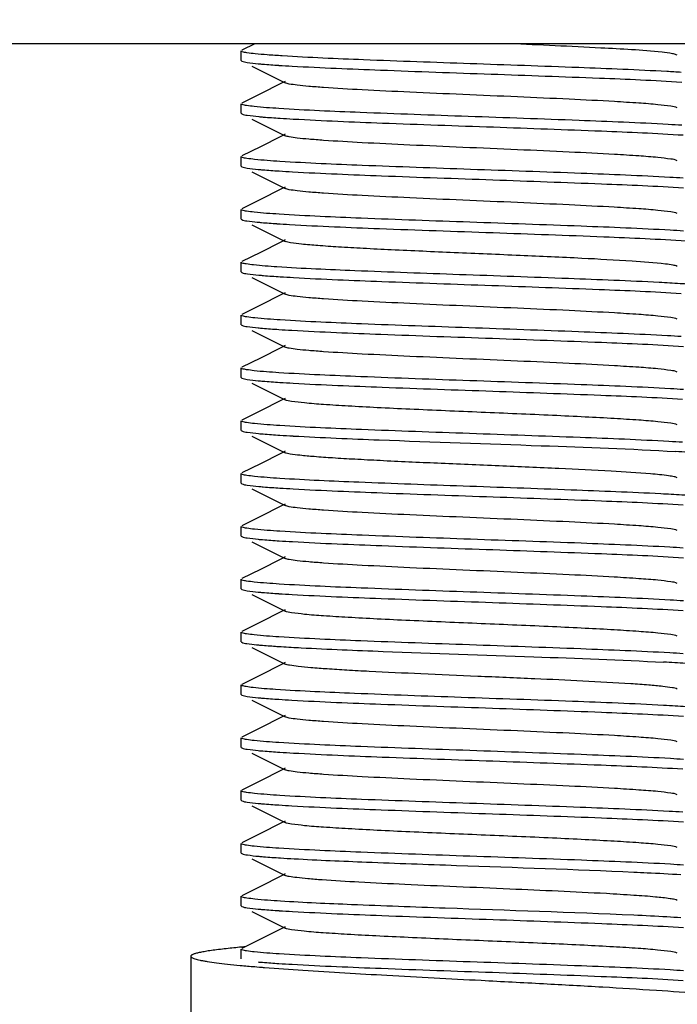
# Model space of a CAD drawing. Units: millimetres. Extents: x 1274 to 7008, y -4616 to 3317.
# Drawn here: x 5651 to 5665, y 664 to 684 of the extents above; entities that cross this region are included whole.
import ezdxf

# ---------------------------------------------------------------- set-up
doc = ezdxf.new("R2010")
doc.units = ezdxf.units.MM
doc.header["$LTSCALE"] = 30.734
doc.header["$PDMODE"] = 3
doc.header["$PDSIZE"] = 1
doc.layers.get('0').update_dxf_attribs({"linetype": 'CONTINUOUS'})
doc.layers.get('Defpoints').update_dxf_attribs({"linetype": 'CONTINUOUS'})
doc.layers.add('COTAS', color=7, linetype='CONTINUOUS')
doc.styles.add('ARIAL', font='arial.ttf')
doc.dimstyles.new('Diseño_PlanosFabricacion', dxfattribs={"dimtxt": 55, "dimasz": 60, "dimexe": 10, "dimexo": 10, "dimgap": 10, "dimtad": 1, "dimtih": 1, "dimtoh": 1, "dimdec": 0, "dimzin": 1, "dimdsep": 46, "dimtxsty": 'ARIAL', "dimcen": 15, "dimadec": 0, "dimazin": 0, "dimtp": 0.05, "dimtm": 0.05, "dimtfac": 1, "dimtdec": 0, "dimtofl": 0, "dimtmove": 0, "dimatfit": 3, "dimfxl": 0, "dimtolj": 1, "dimarcsym": 0})

# ---------------------------------------------------------------- blocks, each defined once
blk = doc.blocks.new('*D3')
at = {"layer": 'COTAS', "color": 0, "lineweight": -2}
for p, q in [((5766.751, 789.719), (5513.014, 789.719)), ((5523.014, 729.719), (5523.014, 676.982)), ((5523.014, 537.719), (5523.014, 600.781)), ((5706.751, 477.719), (5513.014, 477.719))]:
    blk.add_line(p, q, dxfattribs=at)
at = {"layer": 'COTAS', "color": 0, "lineweight": 0}
for points in [[(5513.014, 729.719), (5533.014, 729.719), (5523.014, 789.719)], [(5513.014, 537.719), (5533.014, 537.719), (5523.014, 477.719)]]:
    blk.add_solid(points, dxfattribs=at)
at = {"layer": 'Defpoints', "color": 0, "lineweight": 0}
for p in [(5776.751, 789.719), (5523.014, 477.719), (5716.751, 477.719)]:
    blk.add_point(p, dxfattribs=at)
at = {"layer": 'COTAS', "color": 0, "insert": (5523.014, 638.881), "char_height": 55, "attachment_point": 5, "style": 'ARIAL'}
blk.add_mtext('\\A1;312 mm', dxfattribs=at)
blk = doc.blocks.new('*D2')
at = {"layer": 'COTAS', "color": 0, "lineweight": -2}
for p, q in [((5562.751, 1085.719), (5316.527, 1085.719)), ((5326.527, 1025.719), (5326.527, 808.99)), ((5326.527, 537.719), (5326.527, 732.827)), ((5706.751, 477.719), (5316.527, 477.719))]:
    blk.add_line(p, q, dxfattribs=at)
at = {"layer": 'COTAS', "color": 0, "lineweight": 0}
for points in [[(5316.527, 1025.719), (5336.527, 1025.719), (5326.527, 1085.719)], [(5316.527, 537.719), (5336.527, 537.719), (5326.527, 477.719)]]:
    blk.add_solid(points, dxfattribs=at)
at = {"layer": 'Defpoints', "color": 0, "lineweight": 0}
for p in [(5572.751, 1085.719), (5326.527, 477.719), (5716.751, 477.719)]:
    blk.add_point(p, dxfattribs=at)
at = {"layer": 'COTAS', "color": 0, "insert": (5326.527, 770.909), "char_height": 55, "attachment_point": 5, "style": 'ARIAL'}
blk.add_mtext('\\A1;608 mm', dxfattribs=at)

msp = doc.modelspace()

# ---------------------------------------------------------------- linework, layer by layer
for p, q in [((5910.751, 683.719), (5642.751, 683.719)), ((5656.038, 683.719), (5655.763, 683.581)), ((5655.751, 683.369), (5655.751, 683.569)), ((5664.836, 683.483), (5664.78, 683.501)), ((5655.751, 683.369), (5655.763, 683.356)), ((5655.973, 683.251), (5656.666, 682.904)), ((5656.579, 682.89), (5656.151, 682.675)), ((5656.666, 682.933), (5656.579, 682.89)), ((5656.151, 682.675), (5655.763, 682.481)), ((5655.751, 682.269), (5655.751, 682.469)), ((5655.751, 682.269), (5655.763, 682.256)), ((5655.973, 682.151), (5656.666, 681.804)), ((5656.666, 681.833), (5656.579, 681.79)), ((5656.579, 681.79), (5656.151, 681.575)), ((5656.151, 681.575), (5655.763, 681.381)), ((5655.751, 681.169), (5655.751, 681.369)), ((5655.751, 681.169), (5655.763, 681.156)), ((5655.973, 681.051), (5656.666, 680.704)), ((5656.579, 680.69), (5656.151, 680.475)), ((5656.666, 680.733), (5656.579, 680.69)), ((5656.151, 680.475), (5655.763, 680.281)), ((5655.751, 680.069), (5655.751, 680.269)), ((5655.751, 680.069), (5655.763, 680.056)), ((5655.973, 679.951), (5656.666, 679.604)), ((5656.579, 679.59), (5656.151, 679.375)), ((5656.666, 679.633), (5656.579, 679.59)), ((5656.151, 679.375), (5655.763, 679.181)), ((5655.751, 678.969), (5655.751, 679.169)), ((5655.751, 678.969), (5655.763, 678.956)), ((5655.973, 678.851), (5656.666, 678.504)), ((5656.666, 678.533), (5656.579, 678.49)), ((5656.579, 678.49), (5656.151, 678.275)), ((5656.151, 678.275), (5655.763, 678.081)), ((5655.751, 677.869), (5655.751, 678.069)), ((5655.751, 677.869), (5655.763, 677.856)), ((5655.973, 677.751), (5656.666, 677.404)), ((5656.579, 677.39), (5656.151, 677.175)), ((5656.666, 677.433), (5656.579, 677.39)), ((5656.151, 677.175), (5655.763, 676.981)), ((5655.751, 676.769), (5655.751, 676.969)), ((5655.751, 676.769), (5655.763, 676.756)), ((5655.973, 676.651), (5656.666, 676.304)), ((5656.579, 676.29), (5656.151, 676.075)), ((5656.666, 676.333), (5656.579, 676.29)), ((5656.151, 676.075), (5655.763, 675.881)), ((5655.751, 675.669), (5655.751, 675.869)), ((5655.751, 675.669), (5655.763, 675.656)), ((5655.973, 675.551), (5656.666, 675.204)), ((5656.579, 675.19), (5656.151, 674.975)), ((5656.666, 675.233), (5656.579, 675.19)), ((5656.151, 674.975), (5655.763, 674.781)), ((5655.751, 674.569), (5655.751, 674.769)), ((5655.751, 674.569), (5655.763, 674.556)), ((5655.973, 674.451), (5656.666, 674.104)), ((5656.579, 674.09), (5656.151, 673.875)), ((5656.666, 674.133), (5656.579, 674.09)), ((5656.151, 673.875), (5655.763, 673.681)), ((5655.751, 673.469), (5655.751, 673.669)), ((5655.751, 673.469), (5655.763, 673.456)), ((5655.973, 673.351), (5656.666, 673.004)), ((5656.666, 673.033), (5656.579, 672.99)), ((5656.579, 672.99), (5656.151, 672.775)), ((5656.151, 672.775), (5655.763, 672.581)), ((5655.751, 672.369), (5655.751, 672.569)), ((5655.751, 672.369), (5655.763, 672.356)), ((5655.973, 672.251), (5656.666, 671.904)), ((5656.579, 671.89), (5656.151, 671.675)), ((5656.666, 671.933), (5656.579, 671.89)), ((5656.151, 671.675), (5655.763, 671.481)), ((5655.751, 671.269), (5655.751, 671.469)), ((5655.751, 671.269), (5655.763, 671.256)), ((5655.973, 671.151), (5656.666, 670.804)), ((5656.579, 670.79), (5656.151, 670.575)), ((5656.666, 670.833), (5656.579, 670.79)), ((5656.151, 670.575), (5655.763, 670.381)), ((5655.751, 670.169), (5655.751, 670.369)), ((5655.751, 670.169), (5655.763, 670.156)), ((5655.973, 670.051), (5656.666, 669.704)), ((5656.666, 669.733), (5656.579, 669.69)), ((5656.579, 669.69), (5656.151, 669.475)), ((5656.151, 669.475), (5655.763, 669.281)), ((5655.751, 669.069), (5655.751, 669.269)), ((5655.751, 669.069), (5655.763, 669.056)), ((5655.973, 668.951), (5656.666, 668.604)), ((5656.579, 668.59), (5656.151, 668.375)), ((5656.666, 668.633), (5656.579, 668.59)), ((5656.151, 668.375), (5655.763, 668.181)), ((5655.751, 667.969), (5655.751, 668.169)), ((5655.751, 667.969), (5655.763, 667.956)), ((5655.973, 667.851), (5656.666, 667.504)), ((5656.579, 667.49), (5656.151, 667.275)), ((5656.666, 667.533), (5656.579, 667.49)), ((5656.151, 667.275), (5655.763, 667.081)), ((5655.751, 666.869), (5655.751, 667.069)), ((5655.751, 666.869), (5655.763, 666.856)), ((5655.973, 666.751), (5656.666, 666.404)), ((5656.666, 666.433), (5656.579, 666.39)), ((5656.579, 666.39), (5656.151, 666.175)), ((5656.151, 666.175), (5655.763, 665.981)), ((5655.751, 665.769), (5655.751, 665.969)), ((5655.751, 665.769), (5655.763, 665.756)), ((5655.973, 665.651), (5656.666, 665.304)), ((5656.666, 665.333), (5655.763, 664.881)), ((5655.751, 664.669), (5655.751, 664.869)), ((5654.701, 664.719), (5654.701, 662.719)), ((5656.035, 664.503), (5656.074, 664.5)), ((5656.074, 664.5), (5656.134, 664.495))]:
    msp.add_line(p, q)
for centre, radius, start, end in [((5658.644, 715.767), 32.567, 266.2903, 266.7744), ((5662.65, 647.209), 35.984, 86.3883, 86.8681), ((5658.728, 716.039), 33.941, 266.3381, 266.8067), ((5662.724, 647.329), 34.761, 86.364, 86.8271), ((5658.664, 713.888), 32.888, 266.2986, 266.7867), ((5662.836, 648.085), 32.902, 86.3014, 86.7836), ((5658.485, 709.899), 29.994, 266.1998, 266.6987), ((5662.855, 647.294), 32.592, 86.2912, 86.7751), ((5658.746, 713.042), 34.244, 266.348, 266.8142), ((5658.632, 710.069), 32.368, 266.2835, 266.7691), ((5662.675, 642.113), 35.579, 86.3866, 86.8501), ((5658.713, 710.291), 33.692, 266.325, 266.808), ((5662.866, 644.166), 32.42, 86.2854, 86.7703), ((5658.718, 709.266), 33.767, 266.3291, 266.8069), ((5662.783, 641.71), 33.779, 86.3275, 86.8107), ((5663.056, 645.907), 29.373, 86.098, 86.594), ((5658.725, 708.291), 33.892, 266.3365, 266.8056), ((5658.668, 706.25), 32.95, 266.3006, 266.7884), ((5662.835, 640.363), 32.924, 86.3021, 86.7842), ((5658.645, 704.778), 32.578, 266.2908, 266.7746), ((5662.856, 639.609), 32.577, 86.2907, 86.7746), ((5662.834, 638.152), 32.935, 86.2999, 86.7883), ((5662.503, 632.594), 38.303, 86.2444, 86.9371), ((5658.632, 702.37), 32.369, 266.2833, 266.7694), ((5662.297, 627.925), 42.077, 86.5988, 86.931), ((5663.09, 641.133), 28.846, 86.1792, 86.6143), ((5658.72, 702.708), 33.81, 266.3288, 266.811), ((5662.864, 636.443), 32.443, 86.2862, 86.771), ((5658.636, 700.236), 32.434, 266.2859, 266.7707), ((5662.79, 634.126), 33.663, 86.3238, 86.8077), ((5658.771, 701.342), 34.645, 266.3587, 266.8268), ((5662.869, 634.323), 32.363, 86.2831, 86.7692), ((5658.672, 698.614), 33.014, 266.3027, 266.7902), ((5660.98, 599.25), 66.389, 86.85635, 87.45325), ((5662.647, 629.548), 36.044, 86.3975, 86.8614), ((5659.629, 707.453), 43.1, 265.3497, 265.4865), ((5661.099, 726.372), 62.076, 265.50783, 266.24655), ((5658.646, 697.093), 32.593, 266.2913, 266.775), ((5662.857, 631.925), 32.561, 86.2902, 86.7741)]:
    msp.add_arc(centre, radius, start, end)
for points, knots in [([(5664.518, 683.539), (5664.095, 683.585), (5663.033, 683.641), (5661.971, 683.691), (5661.334, 683.719)], [0, 0, 0, 0, 0.400133, 1, 1, 1, 1]), ([(5655.774, 683.552), (5655.771, 683.553), (5655.762, 683.556), (5655.751, 683.562), (5655.751, 683.569)], [0, 0, 0, 0, 0.377359, 1, 1, 1, 1]), ([(5656.607, 683.465), (5656.502, 683.471), (5656.315, 683.484), (5656.07, 683.504), (5655.897, 683.525), (5655.806, 683.54), (5655.774, 683.552)], [0, 0, 0, 0, 0.376395, 0.671209, 0.879859, 1, 1, 1, 1]), ([(5664.616, 683.139), (5664.005, 683.173), (5662.639, 683.228), (5660.534, 683.301), (5658.475, 683.374), (5657.172, 683.429), (5656.607, 683.465)], [0, 0, 0, 0, 0.228942, 0.511676, 0.788241, 1, 1, 1, 1]), ([(5664.78, 683.501), (5664.764, 683.505), (5664.677, 683.522), (5664.59, 683.532), (5664.518, 683.539)], [0, 0, 0, 0, 0.183436, 1, 1, 1, 1]), ([(5655.763, 683.356), (5655.798, 683.339), (5655.916, 683.325), (5656.029, 683.309), (5656.106, 683.302)], [0, 0, 0, 0, 0.33515, 1, 1, 1, 1]), ([(5656.106, 683.302), (5656.136, 683.299), (5656.28, 683.287), (5656.424, 683.276), (5656.537, 683.269)], [0, 0, 0, 0, 0.215322, 1, 1, 1, 1]), ([(5656.812, 683.252), (5657.425, 683.218), (5658.806, 683.162), (5660.94, 683.087), (5663.033, 683.013), (5664.357, 682.957), (5664.928, 682.92)], [0, 0, 0, 0, 0.226775, 0.510493, 0.788651, 1, 1, 1, 1]), ([(5664.836, 682.383), (5664.794, 682.404), (5664.655, 682.422), (5664.39, 682.456), (5663.996, 682.484), (5663.382, 682.523), (5662.539, 682.565), (5661.488, 682.612), (5660.38, 682.659), (5659.301, 682.706), (5658.333, 682.753), (5657.631, 682.793), (5657.182, 682.828), (5656.943, 682.85), (5656.779, 682.874), (5656.693, 682.89), (5656.666, 682.904)], [0, 0, 0, 0, 0.016896, 0.050158, 0.098778, 0.161143, 0.275702, 0.407509, 0.54643, 0.681782, 0.803152, 0.901208, 0.939053, 0.968454, 0.988863, 1, 1, 1, 1]), ([(5655.773, 682.452), (5655.77, 682.453), (5655.762, 682.457), (5655.751, 682.463), (5655.751, 682.469)], [0, 0, 0, 0, 0.375667, 1, 1, 1, 1]), ([(5656.537, 682.369), (5656.366, 682.38), (5656.14, 682.395), (5655.886, 682.427), (5655.802, 682.441), (5655.773, 682.452)], [0, 0, 0, 0, 0.670189, 0.878913, 1, 1, 1, 1]), ([(5655.763, 682.256), (5655.799, 682.239), (5655.92, 682.224), (5656.037, 682.209), (5656.117, 682.201)], [0, 0, 0, 0, 0.334128, 1, 1, 1, 1]), ([(5664.648, 682.037), (5664.028, 682.072), (5662.639, 682.128), (5660.5, 682.202), (5658.415, 682.277), (5657.101, 682.332), (5656.537, 682.369)], [0, 0, 0, 0, 0.229282, 0.513892, 0.791142, 1, 1, 1, 1]), ([(5656.117, 682.201), (5656.148, 682.198), (5656.296, 682.185), (5656.444, 682.175), (5656.56, 682.168)], [0, 0, 0, 0, 0.215464, 1, 1, 1, 1]), ([(5656.837, 682.151), (5657.456, 682.116), (5658.844, 682.06), (5660.985, 681.986), (5663.074, 681.911), (5664.393, 681.855), (5664.959, 681.818)], [0, 0, 0, 0, 0.228513, 0.513005, 0.790603, 1, 1, 1, 1]), ([(5664.836, 681.283), (5664.794, 681.304), (5664.655, 681.322), (5664.39, 681.356), (5663.996, 681.384), (5663.382, 681.423), (5662.539, 681.465), (5661.488, 681.512), (5660.38, 681.559), (5659.301, 681.606), (5658.333, 681.653), (5657.631, 681.693), (5657.182, 681.728), (5656.943, 681.75), (5656.779, 681.774), (5656.693, 681.79), (5656.666, 681.804)], [0, 0, 0, 0, 0.016894, 0.050162, 0.098774, 0.161148, 0.275704, 0.40751, 0.546432, 0.681787, 0.803155, 0.901206, 0.939059, 0.968451, 0.988869, 1, 1, 1, 1]), ([(5655.774, 681.352), (5655.77, 681.353), (5655.762, 681.356), (5655.751, 681.362), (5655.751, 681.369)], [0, 0, 0, 0, 0.376845, 1, 1, 1, 1]), ([(5656.56, 681.268), (5656.384, 681.279), (5656.152, 681.294), (5655.891, 681.326), (5655.804, 681.341), (5655.774, 681.352)], [0, 0, 0, 0, 0.670068, 0.878888, 1, 1, 1, 1]), ([(5664.682, 680.935), (5664.067, 680.97), (5662.683, 681.026), (5660.545, 681.1), (5658.453, 681.175), (5657.13, 681.231), (5656.56, 681.268)], [0, 0, 0, 0, 0.227357, 0.511401, 0.789406, 1, 1, 1, 1]), ([(5655.763, 681.156), (5655.798, 681.139), (5655.915, 681.125), (5656.028, 681.11), (5656.105, 681.102)], [0, 0, 0, 0, 0.335204, 1, 1, 1, 1]), ([(5656.105, 681.102), (5656.136, 681.099), (5656.281, 681.086), (5656.427, 681.076), (5656.541, 681.069)], [0, 0, 0, 0, 0.215029, 1, 1, 1, 1]), ([(5656.821, 681.052), (5657.439, 681.017), (5658.831, 680.961), (5660.977, 680.886), (5663.073, 680.811), (5664.396, 680.755), (5664.964, 680.718)], [0, 0, 0, 0, 0.227964, 0.512627, 0.790568, 1, 1, 1, 1]), ([(5664.836, 680.183), (5664.794, 680.204), (5664.655, 680.222), (5664.39, 680.256), (5663.996, 680.284), (5663.382, 680.323), (5662.539, 680.365), (5661.488, 680.412), (5660.38, 680.459), (5659.301, 680.506), (5658.333, 680.553), (5657.631, 680.593), (5657.182, 680.628), (5656.943, 680.65), (5656.779, 680.674), (5656.693, 680.69), (5656.666, 680.704)], [0, 0, 0, 0, 0.016902, 0.050165, 0.098776, 0.161154, 0.275706, 0.40751, 0.546435, 0.681788, 0.803152, 0.9012, 0.939062, 0.968446, 0.988866, 1, 1, 1, 1]), ([(5655.773, 680.252), (5655.77, 680.253), (5655.762, 680.257), (5655.751, 680.263), (5655.751, 680.269)], [0, 0, 0, 0, 0.375151, 1, 1, 1, 1]), ([(5656.541, 680.169), (5656.368, 680.18), (5656.142, 680.195), (5655.886, 680.227), (5655.802, 680.241), (5655.773, 680.252)], [0, 0, 0, 0, 0.670716, 0.879319, 1, 1, 1, 1]), ([(5664.689, 679.835), (5664.071, 679.87), (5662.68, 679.926), (5660.534, 680.001), (5658.435, 680.076), (5657.11, 680.132), (5656.541, 680.169)], [0, 0, 0, 0, 0.227533, 0.512082, 0.790241, 1, 1, 1, 1]), ([(5655.763, 680.056), (5655.796, 680.04), (5655.907, 680.025), (5656.014, 680.011), (5656.087, 680.004)], [0, 0, 0, 0, 0.336972, 1, 1, 1, 1]), ([(5656.087, 680.004), (5656.116, 680.001), (5656.253, 679.989), (5656.389, 679.979), (5656.497, 679.972)], [0, 0, 0, 0, 0.215152, 1, 1, 1, 1]), ([(5656.758, 679.955), (5657.381, 679.919), (5658.795, 679.862), (5660.978, 679.786), (5663.108, 679.71), (5664.449, 679.653), (5665.02, 679.614)], [0, 0, 0, 0, 0.2267, 0.512994, 0.792393, 1, 1, 1, 1]), ([(5664.588, 679.132), (5664.357, 679.16), (5663.777, 679.2), (5662.768, 679.256), (5661.533, 679.31), (5660.21, 679.366), (5659.119, 679.414), (5658.315, 679.454), (5657.805, 679.483), (5657.378, 679.512), (5657.045, 679.538), (5656.82, 679.569), (5656.701, 679.586), (5656.666, 679.604)], [0, 0, 0, 0, 0.08768, 0.219798, 0.381587, 0.554883, 0.720224, 0.794013, 0.85905, 0.913488, 0.95582, 0.984874, 1, 1, 1, 1]), ([(5655.772, 679.152), (5655.769, 679.154), (5655.761, 679.157), (5655.751, 679.163), (5655.751, 679.169)], [0, 0, 0, 0, 0.37336, 1, 1, 1, 1]), ([(5656.497, 679.072), (5656.334, 679.083), (5656.12, 679.097), (5655.879, 679.128), (5655.799, 679.142), (5655.772, 679.152)], [0, 0, 0, 0, 0.670465, 0.879022, 1, 1, 1, 1]), ([(5655.763, 678.956), (5655.799, 678.938), (5655.921, 678.924), (5656.038, 678.908), (5656.117, 678.901)], [0, 0, 0, 0, 0.334037, 1, 1, 1, 1]), ([(5664.46, 678.747), (5663.831, 678.78), (5662.443, 678.835), (5660.329, 678.908), (5658.304, 678.981), (5657.037, 679.036), (5656.497, 679.072)], [0, 0, 0, 0, 0.23728, 0.522705, 0.796114, 1, 1, 1, 1]), ([(5664.836, 679.083), (5664.809, 679.097), (5664.724, 679.112), (5664.642, 679.125), (5664.588, 679.132)], [0, 0, 0, 0, 0.355442, 1, 1, 1, 1]), ([(5656.117, 678.901), (5656.149, 678.898), (5656.299, 678.885), (5656.448, 678.875), (5656.565, 678.867)], [0, 0, 0, 0, 0.215315, 1, 1, 1, 1]), ([(5656.843, 678.851), (5657.456, 678.816), (5658.832, 678.761), (5660.954, 678.687), (5663.033, 678.613), (5664.349, 678.557), (5664.917, 678.521)], [0, 0, 0, 0, 0.227773, 0.511151, 0.78862, 1, 1, 1, 1]), ([(5665.02, 678.714), (5664.978, 678.717), (5664.791, 678.729), (5664.605, 678.74), (5664.46, 678.747)], [0, 0, 0, 0, 0.226236, 1, 1, 1, 1]), ([(5664.836, 677.983), (5664.794, 678.004), (5664.655, 678.022), (5664.39, 678.056), (5663.996, 678.084), (5663.382, 678.123), (5662.539, 678.165), (5661.488, 678.212), (5660.38, 678.259), (5659.301, 678.306), (5658.333, 678.353), (5657.631, 678.393), (5657.182, 678.428), (5656.943, 678.45), (5656.779, 678.474), (5656.693, 678.49), (5656.666, 678.504)], [0, 0, 0, 0, 0.016922, 0.050164, 0.098792, 0.161155, 0.275704, 0.407511, 0.546435, 0.681781, 0.803138, 0.901189, 0.939049, 0.968443, 0.988845, 1, 1, 1, 1]), ([(5655.774, 678.052), (5655.77, 678.053), (5655.762, 678.056), (5655.751, 678.063), (5655.751, 678.069)], [0, 0, 0, 0, 0.376614, 1, 1, 1, 1]), ([(5656.565, 677.967), (5656.387, 677.979), (5656.154, 677.994), (5655.891, 678.026), (5655.804, 678.041), (5655.774, 678.052)], [0, 0, 0, 0, 0.670408, 0.87916, 1, 1, 1, 1]), ([(5664.63, 677.638), (5664.014, 677.672), (5662.634, 677.728), (5660.51, 677.802), (5658.438, 677.876), (5657.129, 677.931), (5656.565, 677.967)], [0, 0, 0, 0, 0.229349, 0.513193, 0.790055, 1, 1, 1, 1]), ([(5655.763, 677.856), (5655.798, 677.839), (5655.915, 677.825), (5656.028, 677.81), (5656.104, 677.802)], [0, 0, 0, 0, 0.335298, 1, 1, 1, 1]), ([(5656.104, 677.802), (5656.135, 677.799), (5656.278, 677.787), (5656.421, 677.777), (5656.534, 677.769)], [0, 0, 0, 0, 0.215295, 1, 1, 1, 1]), ([(5656.808, 677.753), (5657.426, 677.717), (5658.819, 677.661), (5660.97, 677.586), (5663.071, 677.511), (5664.397, 677.455), (5664.966, 677.418)], [0, 0, 0, 0, 0.227491, 0.512267, 0.790494, 1, 1, 1, 1]), ([(5664.836, 676.883), (5664.794, 676.904), (5664.655, 676.922), (5664.39, 676.956), (5663.996, 676.984), (5663.382, 677.023), (5662.539, 677.065), (5661.488, 677.112), (5660.38, 677.159), (5659.301, 677.206), (5658.333, 677.253), (5657.631, 677.293), (5657.182, 677.328), (5656.943, 677.35), (5656.779, 677.374), (5656.693, 677.39), (5656.666, 677.404)], [0, 0, 0, 0, 0.01692, 0.050159, 0.098793, 0.161148, 0.275701, 0.40751, 0.546432, 0.681776, 0.803136, 0.901191, 0.939043, 0.968447, 0.988841, 1, 1, 1, 1]), ([(5655.773, 676.952), (5655.77, 676.953), (5655.762, 676.957), (5655.751, 676.963), (5655.751, 676.969)], [0, 0, 0, 0, 0.375469, 1, 1, 1, 1]), ([(5656.534, 676.869), (5656.363, 676.88), (5656.139, 676.895), (5655.886, 676.927), (5655.802, 676.941), (5655.773, 676.952)], [0, 0, 0, 0, 0.670229, 0.878935, 1, 1, 1, 1]), ([(5655.763, 676.756), (5655.798, 676.739), (5655.916, 676.725), (5656.03, 676.709), (5656.107, 676.702)], [0, 0, 0, 0, 0.334926, 1, 1, 1, 1]), ([(5656.107, 676.702), (5656.139, 676.699), (5656.288, 676.686), (5656.437, 676.675), (5656.554, 676.668)], [0, 0, 0, 0, 0.214687, 1, 1, 1, 1]), ([(5664.692, 676.535), (5664.074, 676.57), (5662.681, 676.626), (5660.53, 676.701), (5658.429, 676.776), (5657.103, 676.832), (5656.534, 676.869)], [0, 0, 0, 0, 0.227544, 0.512303, 0.790555, 1, 1, 1, 1]), ([(5656.837, 676.651), (5657.454, 676.616), (5658.839, 676.56), (5660.975, 676.486), (5663.061, 676.411), (5664.379, 676.356), (5664.946, 676.319)], [0, 0, 0, 0, 0.228226, 0.512372, 0.789961, 1, 1, 1, 1]), ([(5664.836, 675.783), (5664.794, 675.804), (5664.655, 675.822), (5664.39, 675.856), (5663.996, 675.884), (5663.492, 675.916), (5662.894, 675.948), (5661.969, 675.992), (5660.751, 676.044), (5659.532, 676.095), (5658.608, 676.139), (5658.009, 676.171), (5657.506, 676.203), (5657.111, 676.231), (5656.846, 676.265), (5656.707, 676.283), (5656.666, 676.304)], [0, 0, 0, 0, 0.016911, 0.050157, 0.09879, 0.161145, 0.235139, 0.318203, 0.499997, 0.681788, 0.764867, 0.838843, 0.901217, 0.949833, 0.983089, 1, 1, 1, 1]), ([(5655.773, 675.852), (5655.769, 675.853), (5655.761, 675.857), (5655.751, 675.863), (5655.751, 675.869)], [0, 0, 0, 0, 0.374712, 1, 1, 1, 1]), ([(5655.763, 675.656), (5655.798, 675.639), (5655.919, 675.624), (5656.035, 675.609), (5656.114, 675.601)], [0, 0, 0, 0, 0.334371, 1, 1, 1, 1]), ([(5656.554, 675.768), (5656.378, 675.779), (5656.147, 675.794), (5655.888, 675.827), (5655.802, 675.841), (5655.773, 675.852)], [0, 0, 0, 0, 0.671473, 0.879928, 1, 1, 1, 1]), ([(5664.662, 675.436), (5664.045, 675.471), (5662.66, 675.527), (5660.524, 675.601), (5658.438, 675.676), (5657.12, 675.731), (5656.554, 675.768)], [0, 0, 0, 0, 0.228335, 0.512509, 0.790056, 1, 1, 1, 1]), ([(5656.114, 675.601), (5656.146, 675.598), (5656.293, 675.586), (5656.44, 675.575), (5656.556, 675.568)], [0, 0, 0, 0, 0.215387, 1, 1, 1, 1]), ([(5656.837, 675.551), (5657.434, 675.517), (5659.155, 675.448), (5661.81, 675.356), (5663.869, 675.284), (5664.801, 675.228)], [0, 0, 0, 0, 0.225001, 0.648491, 1, 1, 1, 1]), ([(5664.28, 674.762), (5664.007, 674.785), (5663.37, 674.824), (5662.318, 674.876), (5661.111, 674.928), (5659.868, 674.981), (5658.867, 675.026), (5658.139, 675.064), (5657.682, 675.091), (5657.302, 675.118), (5657.005, 675.143), (5656.804, 675.171), (5656.698, 675.187), (5656.666, 675.204)], [0, 0, 0, 0, 0.107842, 0.250631, 0.41432, 0.582818, 0.739538, 0.808572, 0.86907, 0.919528, 0.958721, 0.985721, 1, 1, 1, 1]), ([(5655.774, 674.752), (5655.77, 674.753), (5655.762, 674.756), (5655.751, 674.763), (5655.751, 674.769)], [0, 0, 0, 0, 0.376629, 1, 1, 1, 1]), ([(5656.556, 674.668), (5656.38, 674.679), (5656.15, 674.694), (5655.89, 674.726), (5655.804, 674.741), (5655.774, 674.752)], [0, 0, 0, 0, 0.670088, 0.878884, 1, 1, 1, 1]), ([(5664.49, 674.346), (5663.869, 674.378), (5662.497, 674.433), (5660.4, 674.505), (5658.376, 674.578), (5657.103, 674.633), (5656.556, 674.668)], [0, 0, 0, 0, 0.234797, 0.518719, 0.79272, 1, 1, 1, 1]), ([(5664.836, 674.683), (5664.816, 674.694), (5664.755, 674.707), (5664.57, 674.737), (5664.405, 674.752), (5664.28, 674.762)], [0, 0, 0, 0, 0.120331, 0.329024, 1, 1, 1, 1]), ([(5655.763, 674.556), (5655.799, 674.539), (5655.92, 674.524), (5656.037, 674.509), (5656.116, 674.501)], [0, 0, 0, 0, 0.334161, 1, 1, 1, 1]), ([(5656.116, 674.501), (5656.148, 674.498), (5656.296, 674.485), (5656.443, 674.475), (5656.559, 674.468)], [0, 0, 0, 0, 0.215463, 1, 1, 1, 1]), ([(5656.836, 674.451), (5657.455, 674.416), (5658.843, 674.36), (5660.984, 674.286), (5663.073, 674.211), (5664.392, 674.155), (5664.958, 674.118)], [0, 0, 0, 0, 0.22847, 0.512954, 0.790571, 1, 1, 1, 1]), ([(5665.055, 674.312), (5665.012, 674.315), (5664.824, 674.327), (5664.636, 674.338), (5664.49, 674.346)], [0, 0, 0, 0, 0.224671, 1, 1, 1, 1]), ([(5664.836, 673.583), (5664.794, 673.604), (5664.655, 673.622), (5664.39, 673.656), (5663.996, 673.684), (5663.382, 673.723), (5662.539, 673.765), (5661.488, 673.812), (5660.38, 673.859), (5659.301, 673.906), (5658.333, 673.953), (5657.631, 673.993), (5657.182, 674.028), (5656.943, 674.05), (5656.779, 674.074), (5656.693, 674.09), (5656.666, 674.104)], [0, 0, 0, 0, 0.016894, 0.05016, 0.098776, 0.161145, 0.275703, 0.407509, 0.546431, 0.681784, 0.803154, 0.901208, 0.939056, 0.968453, 0.988867, 1, 1, 1, 1]), ([(5655.774, 673.652), (5655.77, 673.653), (5655.762, 673.656), (5655.751, 673.662), (5655.751, 673.669)], [0, 0, 0, 0, 0.376816, 1, 1, 1, 1]), ([(5656.559, 673.568), (5656.383, 673.579), (5656.151, 673.594), (5655.89, 673.626), (5655.804, 673.641), (5655.774, 673.652)], [0, 0, 0, 0, 0.670064, 0.878883, 1, 1, 1, 1]), ([(5655.763, 673.456), (5655.798, 673.439), (5655.915, 673.425), (5656.029, 673.409), (5656.105, 673.402)], [0, 0, 0, 0, 0.335177, 1, 1, 1, 1]), ([(5656.105, 673.402), (5656.136, 673.399), (5656.282, 673.386), (5656.428, 673.376), (5656.542, 673.369)], [0, 0, 0, 0, 0.215012, 1, 1, 1, 1]), ([(5664.682, 673.235), (5664.067, 673.27), (5662.682, 673.326), (5660.544, 673.4), (5658.452, 673.475), (5657.129, 673.531), (5656.559, 673.568)], [0, 0, 0, 0, 0.227394, 0.511458, 0.789453, 1, 1, 1, 1]), ([(5656.822, 673.352), (5657.44, 673.317), (5658.832, 673.261), (5660.978, 673.186), (5663.074, 673.111), (5664.396, 673.055), (5664.964, 673.018)], [0, 0, 0, 0, 0.228024, 0.512689, 0.790602, 1, 1, 1, 1]), ([(5664.836, 672.483), (5664.794, 672.504), (5664.655, 672.522), (5664.39, 672.556), (5663.996, 672.584), (5663.382, 672.623), (5662.539, 672.665), (5661.488, 672.712), (5660.38, 672.759), (5659.301, 672.806), (5658.333, 672.853), (5657.631, 672.893), (5657.182, 672.928), (5656.943, 672.95), (5656.779, 672.974), (5656.693, 672.99), (5656.666, 673.004)], [0, 0, 0, 0, 0.016897, 0.050164, 0.098774, 0.161151, 0.275705, 0.40751, 0.546434, 0.681788, 0.803154, 0.901203, 0.939061, 0.968449, 0.988869, 1, 1, 1, 1]), ([(5655.773, 672.552), (5655.77, 672.553), (5655.762, 672.557), (5655.751, 672.563), (5655.751, 672.569)], [0, 0, 0, 0, 0.375147, 1, 1, 1, 1]), ([(5656.542, 672.469), (5656.369, 672.48), (5656.142, 672.495), (5655.887, 672.527), (5655.802, 672.541), (5655.773, 672.552)], [0, 0, 0, 0, 0.670752, 0.879348, 1, 1, 1, 1]), ([(5664.689, 672.135), (5664.072, 672.17), (5662.681, 672.226), (5660.535, 672.301), (5658.436, 672.376), (5657.111, 672.432), (5656.542, 672.469)], [0, 0, 0, 0, 0.227497, 0.512021, 0.790187, 1, 1, 1, 1]), ([(5655.763, 672.356), (5655.798, 672.339), (5655.915, 672.325), (5656.029, 672.309), (5656.105, 672.302)], [0, 0, 0, 0, 0.335161, 1, 1, 1, 1]), ([(5656.105, 672.302), (5656.136, 672.299), (5656.28, 672.287), (5656.424, 672.276), (5656.538, 672.269)], [0, 0, 0, 0, 0.215288, 1, 1, 1, 1]), ([(5656.812, 672.252), (5657.429, 672.217), (5658.82, 672.161), (5660.967, 672.086), (5663.065, 672.011), (5664.391, 671.955), (5664.96, 671.918)], [0, 0, 0, 0, 0.227504, 0.512038, 0.790203, 1, 1, 1, 1]), ([(5664.836, 671.383), (5664.794, 671.404), (5664.655, 671.422), (5664.39, 671.456), (5663.996, 671.484), (5663.492, 671.516), (5662.894, 671.548), (5661.969, 671.592), (5660.751, 671.644), (5659.532, 671.695), (5658.608, 671.739), (5658.009, 671.771), (5657.505, 671.803), (5657.111, 671.831), (5656.846, 671.865), (5656.707, 671.883), (5656.666, 671.904)], [0, 0, 0, 0, 0.016907, 0.050167, 0.098781, 0.161158, 0.235134, 0.318213, 0.500005, 0.6818, 0.764864, 0.838858, 0.901214, 0.949844, 0.983093, 1, 1, 1, 1]), ([(5655.773, 671.452), (5655.77, 671.453), (5655.762, 671.457), (5655.751, 671.463), (5655.751, 671.469)], [0, 0, 0, 0, 0.375574, 1, 1, 1, 1]), ([(5656.538, 671.369), (5656.366, 671.38), (5656.14, 671.395), (5655.886, 671.427), (5655.802, 671.441), (5655.773, 671.452)], [0, 0, 0, 0, 0.670268, 0.878975, 1, 1, 1, 1]), ([(5664.679, 671.035), (5664.061, 671.07), (5662.669, 671.126), (5660.523, 671.201), (5658.428, 671.276), (5657.105, 671.332), (5656.538, 671.369)], [0, 0, 0, 0, 0.228018, 0.512682, 0.790598, 1, 1, 1, 1]), ([(5655.763, 671.256), (5655.795, 671.24), (5655.901, 671.226), (5656.004, 671.212), (5656.073, 671.205)], [0, 0, 0, 0, 0.338422, 1, 1, 1, 1]), ([(5656.073, 671.205), (5656.101, 671.203), (5656.232, 671.19), (5656.363, 671.181), (5656.466, 671.174)], [0, 0, 0, 0, 0.215099, 1, 1, 1, 1]), ([(5656.466, 671.174), (5656.506, 671.171), (5656.684, 671.159), (5656.862, 671.149), (5657, 671.142)], [0, 0, 0, 0, 0.22665, 1, 1, 1, 1]), ([(5657, 671.142), (5657.569, 671.112), (5659.185, 671.047), (5661.702, 670.961), (5663.65, 670.891), (5664.55, 670.842)], [0, 0, 0, 0, 0.226498, 0.642124, 1, 1, 1, 1]), ([(5663.866, 670.392), (5663.2, 670.436), (5662.137, 670.484), (5660.68, 670.547), (5659.531, 670.596), (5658.622, 670.638), (5657.971, 670.673), (5657.566, 670.698), (5657.229, 670.724), (5656.968, 670.747), (5656.789, 670.773), (5656.695, 670.789), (5656.666, 670.804)], [0, 0, 0, 0, 0.277355, 0.44233, 0.606462, 0.755708, 0.820706, 0.87735, 0.924475, 0.961054, 0.986359, 1, 1, 1, 1]), ([(5655.771, 670.353), (5655.768, 670.354), (5655.761, 670.357), (5655.751, 670.363), (5655.751, 670.369)], [0, 0, 0, 0, 0.371709, 1, 1, 1, 1]), ([(5656.466, 670.274), (5656.31, 670.284), (5656.105, 670.299), (5655.874, 670.329), (5655.797, 670.343), (5655.771, 670.353)], [0, 0, 0, 0, 0.670494, 0.878963, 1, 1, 1, 1]), ([(5664.836, 670.283), (5664.804, 670.299), (5664.7, 670.316), (5664.503, 670.344), (5664.213, 670.368), (5663.991, 670.384), (5663.866, 670.392)], [0, 0, 0, 0, 0.109416, 0.315743, 0.615579, 1, 1, 1, 1]), ([(5655.763, 670.156), (5655.798, 670.139), (5655.915, 670.125), (5656.028, 670.11), (5656.104, 670.102)], [0, 0, 0, 0, 0.335309, 1, 1, 1, 1]), ([(5664.55, 669.942), (5663.917, 669.977), (5662.512, 670.032), (5660.366, 670.106), (5658.304, 670.181), (5657.013, 670.237), (5656.466, 670.274)], [0, 0, 0, 0, 0.234872, 0.521296, 0.796451, 1, 1, 1, 1]), ([(5656.104, 670.102), (5656.135, 670.099), (5656.278, 670.087), (5656.421, 670.077), (5656.534, 670.069)], [0, 0, 0, 0, 0.215285, 1, 1, 1, 1]), ([(5656.808, 670.053), (5657.426, 670.017), (5658.819, 669.961), (5660.969, 669.886), (5663.07, 669.811), (5664.397, 669.755), (5664.966, 669.718)], [0, 0, 0, 0, 0.227491, 0.512256, 0.790478, 1, 1, 1, 1]), ([(5664.836, 669.183), (5664.794, 669.204), (5664.655, 669.222), (5664.39, 669.256), (5663.996, 669.284), (5663.382, 669.323), (5662.539, 669.365), (5661.488, 669.412), (5660.38, 669.459), (5659.301, 669.506), (5658.333, 669.553), (5657.631, 669.593), (5657.182, 669.628), (5656.943, 669.65), (5656.779, 669.674), (5656.693, 669.69), (5656.666, 669.704)], [0, 0, 0, 0, 0.016922, 0.050162, 0.098794, 0.161153, 0.275703, 0.407511, 0.546434, 0.681778, 0.803136, 0.901189, 0.939046, 0.968444, 0.988842, 1, 1, 1, 1]), ([(5655.773, 669.252), (5655.77, 669.253), (5655.762, 669.257), (5655.751, 669.263), (5655.751, 669.269)], [0, 0, 0, 0, 0.375446, 1, 1, 1, 1]), ([(5656.534, 669.169), (5656.363, 669.18), (5656.139, 669.195), (5655.886, 669.227), (5655.802, 669.241), (5655.773, 669.252)], [0, 0, 0, 0, 0.670244, 0.878946, 1, 1, 1, 1]), ([(5664.692, 668.835), (5664.074, 668.87), (5662.68, 668.926), (5660.53, 669.001), (5658.429, 669.076), (5657.103, 669.132), (5656.534, 669.169)], [0, 0, 0, 0, 0.227567, 0.512326, 0.790565, 1, 1, 1, 1]), ([(5655.763, 669.056), (5655.798, 669.039), (5655.917, 669.024), (5656.031, 669.009), (5656.108, 669.002)], [0, 0, 0, 0, 0.334855, 1, 1, 1, 1]), ([(5656.108, 669.002), (5656.14, 668.999), (5656.289, 668.986), (5656.438, 668.975), (5656.555, 668.968)], [0, 0, 0, 0, 0.214683, 1, 1, 1, 1]), ([(5656.839, 668.951), (5657.456, 668.916), (5658.842, 668.86), (5660.978, 668.786), (5663.064, 668.711), (5664.382, 668.656), (5664.948, 668.619)], [0, 0, 0, 0, 0.228362, 0.512552, 0.790091, 1, 1, 1, 1]), ([(5664.836, 668.083), (5664.794, 668.104), (5664.655, 668.122), (5664.39, 668.156), (5663.996, 668.184), (5663.382, 668.223), (5662.539, 668.265), (5661.488, 668.312), (5660.38, 668.359), (5659.301, 668.406), (5658.333, 668.453), (5657.631, 668.493), (5657.182, 668.528), (5656.943, 668.55), (5656.779, 668.574), (5656.693, 668.59), (5656.666, 668.604)], [0, 0, 0, 0, 0.016917, 0.050157, 0.098792, 0.161145, 0.2757, 0.40751, 0.546431, 0.681776, 0.803137, 0.901194, 0.939042, 0.968451, 0.988843, 1, 1, 1, 1]), ([(5655.773, 668.152), (5655.769, 668.153), (5655.761, 668.157), (5655.751, 668.163), (5655.751, 668.169)], [0, 0, 0, 0, 0.374775, 1, 1, 1, 1]), ([(5656.555, 668.068), (5656.379, 668.079), (5656.148, 668.094), (5655.888, 668.127), (5655.802, 668.141), (5655.773, 668.152)], [0, 0, 0, 0, 0.671487, 0.879944, 1, 1, 1, 1]), ([(5655.763, 667.956), (5655.798, 667.939), (5655.915, 667.925), (5656.028, 667.91), (5656.105, 667.902)], [0, 0, 0, 0, 0.335236, 1, 1, 1, 1]), ([(5656.105, 667.902), (5656.135, 667.899), (5656.279, 667.887), (5656.423, 667.876), (5656.535, 667.869)], [0, 0, 0, 0, 0.215315, 1, 1, 1, 1]), ([(5664.664, 667.736), (5664.048, 667.771), (5662.663, 667.827), (5660.527, 667.901), (5658.441, 667.976), (5657.123, 668.031), (5656.555, 668.068)], [0, 0, 0, 0, 0.228199, 0.512328, 0.789925, 1, 1, 1, 1]), ([(5656.809, 667.853), (5657.428, 667.817), (5658.821, 667.761), (5660.971, 667.686), (5663.072, 667.611), (5664.399, 667.555), (5664.967, 667.518)], [0, 0, 0, 0, 0.22756, 0.512323, 0.790568, 1, 1, 1, 1]), ([(5664.836, 666.983), (5664.794, 667.004), (5664.655, 667.022), (5664.39, 667.056), (5663.996, 667.084), (5663.492, 667.116), (5662.894, 667.148), (5661.969, 667.192), (5660.751, 667.244), (5659.532, 667.295), (5658.608, 667.339), (5658.009, 667.371), (5657.506, 667.403), (5657.111, 667.431), (5656.846, 667.465), (5656.707, 667.483), (5656.666, 667.504)], [0, 0, 0, 0, 0.016907, 0.050157, 0.098787, 0.161144, 0.235138, 0.318202, 0.499997, 0.68179, 0.764868, 0.838844, 0.901221, 0.949834, 0.983094, 1, 1, 1, 1]), ([(5655.773, 667.052), (5655.77, 667.053), (5655.762, 667.057), (5655.751, 667.063), (5655.751, 667.069)], [0, 0, 0, 0, 0.375554, 1, 1, 1, 1]), ([(5656.535, 666.969), (5656.364, 666.98), (5656.139, 666.995), (5655.886, 667.027), (5655.802, 667.041), (5655.773, 667.052)], [0, 0, 0, 0, 0.670204, 0.87892, 1, 1, 1, 1]), ([(5655.763, 666.856), (5655.799, 666.838), (5655.921, 666.824), (5656.038, 666.808), (5656.118, 666.801)], [0, 0, 0, 0, 0.334001, 1, 1, 1, 1]), ([(5664.693, 666.635), (5664.075, 666.67), (5662.682, 666.726), (5660.532, 666.801), (5658.431, 666.876), (5657.104, 666.932), (5656.535, 666.969)], [0, 0, 0, 0, 0.227486, 0.512254, 0.790482, 1, 1, 1, 1]), ([(5656.118, 666.801), (5656.15, 666.798), (5656.301, 666.785), (5656.452, 666.774), (5656.57, 666.767)], [0, 0, 0, 0, 0.215073, 1, 1, 1, 1]), ([(5656.853, 666.75), (5657.356, 666.722), (5658.484, 666.674), (5660.844, 666.589), (5662.7, 666.529), (5663.93, 666.473)], [0, 0, 0, 0, 0.213231, 0.478573, 1, 1, 1, 1]), ([(5663.93, 666.473), (5664.022, 666.469), (5664.349, 666.453), (5664.676, 666.436), (5664.912, 666.421)], [0, 0, 0, 0, 0.279138, 1, 1, 1, 1]), ([(5663.358, 666.023), (5662.687, 666.06), (5661.646, 666.105), (5660.246, 666.165), (5659.2, 666.211), (5658.267, 666.256), (5657.592, 666.295), (5657.161, 666.33), (5656.932, 666.352), (5656.775, 666.375), (5656.692, 666.39), (5656.666, 666.404)], [0, 0, 0, 0, 0.300495, 0.466287, 0.626466, 0.769248, 0.884191, 0.92849, 0.962919, 0.986852, 1, 1, 1, 1]), ([(5664.836, 665.883), (5664.818, 665.892), (5664.768, 665.905), (5664.617, 665.931), (5664.333, 665.959), (5663.89, 665.992), (5663.549, 666.012), (5663.358, 666.023)], [0, 0, 0, 0, 0.038673, 0.103464, 0.310072, 0.613356, 1, 1, 1, 1]), ([(5655.774, 665.952), (5655.77, 665.953), (5655.762, 665.956), (5655.751, 665.963), (5655.751, 665.969)], [0, 0, 0, 0, 0.376244, 1, 1, 1, 1]), ([(5656.57, 665.867), (5656.391, 665.878), (5656.156, 665.893), (5655.891, 665.926), (5655.804, 665.941), (5655.774, 665.952)], [0, 0, 0, 0, 0.670868, 0.879519, 1, 1, 1, 1]), ([(5663.93, 665.573), (5662.621, 665.632), (5660.661, 665.694), (5658.207, 665.785), (5657.064, 665.835), (5656.57, 665.867)], [0, 0, 0, 0, 0.533759, 0.798656, 1, 1, 1, 1]), ([(5655.763, 665.756), (5655.798, 665.739), (5655.915, 665.725), (5656.029, 665.709), (5656.105, 665.702)], [0, 0, 0, 0, 0.335149, 1, 1, 1, 1]), ([(5656.105, 665.702), (5656.137, 665.699), (5656.282, 665.686), (5656.428, 665.676), (5656.543, 665.669)], [0, 0, 0, 0, 0.214995, 1, 1, 1, 1]), ([(5656.823, 665.652), (5657.442, 665.617), (5658.833, 665.561), (5660.979, 665.486), (5663.074, 665.411), (5664.397, 665.355), (5664.964, 665.318)], [0, 0, 0, 0, 0.228086, 0.512754, 0.790637, 1, 1, 1, 1]), ([(5660.705, 665.045), (5660.214, 665.066), (5659.498, 665.097), (5658.583, 665.141), (5657.992, 665.172), (5657.495, 665.204), (5657.106, 665.232), (5656.844, 665.266), (5656.706, 665.283), (5656.666, 665.304)], [0, 0, 0, 0, 0.364285, 0.530402, 0.678215, 0.802749, 0.899791, 0.96621, 1, 1, 1, 1]), ([(5664.836, 664.783), (5664.794, 664.804), (5664.653, 664.822), (5664.384, 664.856), (5663.985, 664.885), (5663.475, 664.917), (5662.869, 664.949), (5661.935, 664.993), (5661.206, 665.024), (5660.705, 665.045)], [0, 0, 0, 0, 0.033789, 0.100441, 0.19786, 0.322817, 0.470942, 0.637109, 1, 1, 1, 1]), ([(5655.4, 664.873), (5655.346, 664.867), (5655.245, 664.855), (5655.104, 664.836), (5654.984, 664.817), (5654.885, 664.798), (5654.816, 664.782), (5654.772, 664.768), (5654.747, 664.758), (5654.727, 664.749), (5654.71, 664.738), (5654.701, 664.726), (5654.701, 664.719)], [0, 0, 0, 0, 0.223534, 0.419382, 0.586912, 0.725653, 0.835354, 0.879345, 0.916187, 0.946062, 0.96935, 1, 1, 1, 1]), ([(5655.834, 664.917), (5655.795, 664.913), (5655.65, 664.9), (5655.506, 664.885), (5655.4, 664.873)], [0, 0, 0, 0, 0.270353, 1, 1, 1, 1]), ([(5655.773, 664.852), (5655.77, 664.853), (5655.762, 664.857), (5655.751, 664.863), (5655.751, 664.869)], [0, 0, 0, 0, 0.375143, 1, 1, 1, 1]), ([(5656.543, 664.769), (5656.37, 664.78), (5656.143, 664.795), (5655.887, 664.827), (5655.802, 664.841), (5655.773, 664.852)], [0, 0, 0, 0, 0.67079, 0.879379, 1, 1, 1, 1]), ([(5654.701, 664.719), (5654.701, 664.707), (5654.721, 664.691), (5654.752, 664.677), (5654.79, 664.663), (5654.839, 664.65), (5654.898, 664.637), (5654.967, 664.624), (5655.08, 664.605), (5655.247, 664.582), (5655.476, 664.555), (5655.743, 664.529), (5655.934, 664.512), (5656.035, 664.503)], [0, 0, 0, 0, 0.02532, 0.047448, 0.076835, 0.113684, 0.15806, 0.209953, 0.269318, 0.410128, 0.579636, 0.776713, 1, 1, 1, 1]), ([(5656.105, 664.602), (5656.136, 664.599), (5656.28, 664.587), (5656.425, 664.576), (5656.538, 664.569)], [0, 0, 0, 0, 0.215297, 1, 1, 1, 1]), ([(5664.69, 664.435), (5664.072, 664.47), (5662.682, 664.526), (5660.536, 664.601), (5658.438, 664.676), (5657.112, 664.732), (5656.543, 664.769)], [0, 0, 0, 0, 0.227459, 0.511957, 0.79013, 1, 1, 1, 1]), ([(5656.812, 664.552), (5657.43, 664.517), (5658.821, 664.461), (5660.968, 664.386), (5663.066, 664.311), (5664.392, 664.255), (5664.961, 664.218)], [0, 0, 0, 0, 0.227539, 0.512097, 0.790256, 1, 1, 1, 1]), ([(5657.035, 664.429), (5657.619, 664.391), (5658.857, 664.319), (5660.096, 664.253), (5660.751, 664.219)], [0, 0, 0, 0, 0.471462, 1, 1, 1, 1]), ([(5660.751, 664.219), (5661.182, 664.196), (5662.026, 664.152), (5663.242, 664.085), (5664.343, 664.018), (5665.032, 663.97), (5665.348, 663.944)], [0, 0, 0, 0, 0.281657, 0.550288, 0.793476, 1, 1, 1, 1])]:
    msp.add_open_spline(points, degree=3, knots=knots)

# ---------------------------------------------------------------- dimensions: what is measured, and where the dimension line sits
at = {"layer": 'COTAS'}
for base, p1, picture, middle in [((5326.527, 477.719), (5572.751, 1085.719), '*D2', (5326.527, 770.909)), ((5523.014, 477.719), (5776.751, 789.719), '*D3', (5523.014, 638.881))]:
    dim = msp.add_linear_dim(base=base, p1=p1, p2=(5716.751, 477.719), angle=90, dimstyle='Diseño_PlanosFabricacion', override={"dimpost": ' mm'}, dxfattribs=at)
    dim.commit()
    dim.dimension.update_dxf_attribs({"geometry": picture, "text_midpoint": middle, "dimtype": 160})

doc.saveas('drawing.dxf')
